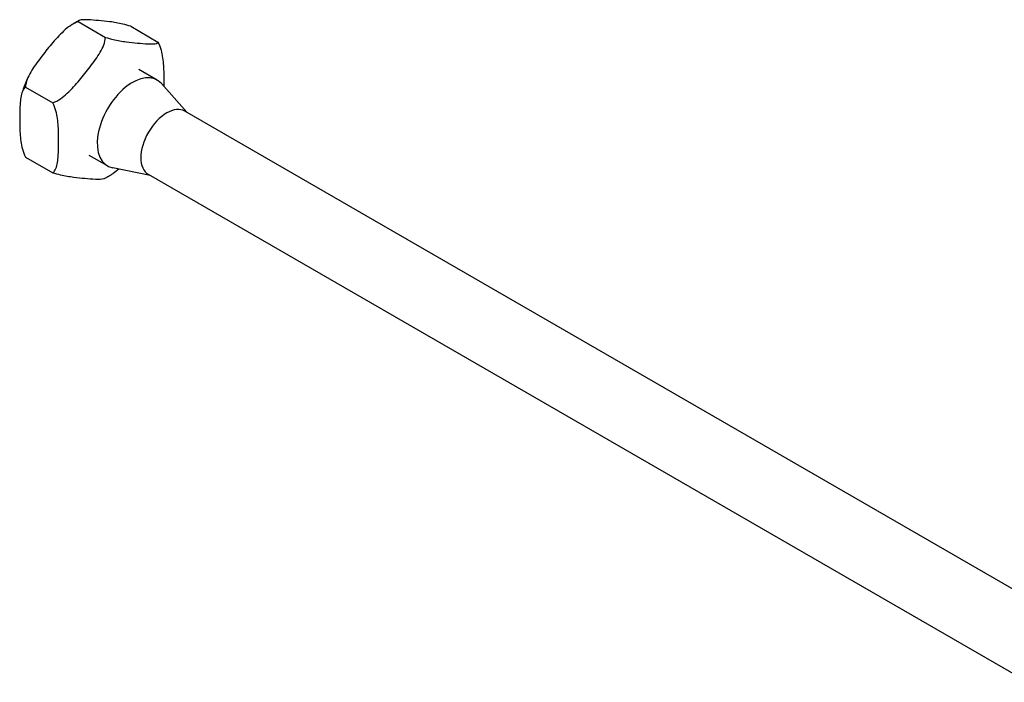
# Model space of a CAD drawing. Units: millimetres. Extents: x 1756 to 2393, y 1263 to 1639.
# Drawn here: x 2230 to 2310, y 1322 to 1375 of the extents above; entities that cross this region are included whole.
import ezdxf

# ---------------------------------------------------------------- set-up
doc = ezdxf.new("R2010")
doc.units = ezdxf.units.MM
doc.layers.add('Part', color=7, linetype='Continuous', lineweight=25)

msp = doc.modelspace()

# ---------------------------------------------------------------- linework, layer by layer
at = {"layer": 'Part'}
for p, q in [((2234.875, 1374.941), (2237.077, 1373.669)), ((2239.118, 1374.562), (2241.32, 1373.291)), ((2241.251, 1370.222), (2239.779, 1371.071)), ((2230.633, 1369.663), (2232.835, 1368.392)), ((2243.638, 1367.631), (2241.594, 1369.94)), ((2314.844, 1326.52), (2243.497, 1367.713)), ((2237.251, 1363.294), (2235.779, 1364.143)), ((2230.633, 1364.006), (2232.835, 1362.735)), ((2240.688, 1362.522), (2237.666, 1363.137)), ((2311.509, 1321.633), (2240.547, 1362.603))]:
    msp.add_line(p, q, dxfattribs=at)
for centre, major_axis, start_param, end_param in [((2239.251, 1366.758), (-2, -3.464), 2.950972, 6.473806), ((2242.022, 1365.158), (-1.475, -2.555), 3.141593, 6.283185)]:
    msp.add_ellipse(centre, major_axis=major_axis, ratio=0.57735, start_param=start_param, end_param=end_param, dxfattribs=at)
for points, knots in [([(2234.875, 1374.941), (2234.667, 1374.872), (2234.433, 1374.74), (2233.876, 1374.354), (2233.528, 1374.013), (2232.871, 1373.296), (2232.561, 1372.919), (2232.283, 1372.574), (2232.005, 1372.228), (2231.705, 1371.846), (2231.158, 1371.065), (2230.912, 1370.666), (2230.691, 1370.085), (2230.633, 1369.852), (2230.633, 1369.663)], [-0.3394952, -0.3394952, -0.3394952, -0.3394952, -0.2721041, -0.2721041, -0.136052, -0.136052, 0, 0, 0, 0.136052, 0.136052, 0.2721041, 0.2721041, 0.3394952, 0.3394952, 0.3394952, 0.3394952]), ([(2234.94, 1375.025), (2234.898, 1375.003), (2234.856, 1374.981), (2234.773, 1374.935), (2234.731, 1374.912), (2234.648, 1374.864), (2234.607, 1374.84), (2234.525, 1374.791), (2234.484, 1374.765), (2234.402, 1374.714), (2234.361, 1374.688), (2234.321, 1374.661)], [1.518612, 1.518612, 1.518612, 1.518612, 1.543013, 1.543013, 1.567414, 1.567414, 1.591815, 1.591815, 1.6162159, 1.6162159, 1.6406169, 1.6406169, 1.6406169, 1.6406169]), ([(2239.118, 1374.562), (2238.91, 1374.631), (2238.675, 1374.695), (2238.118, 1374.827), (2237.771, 1374.883), (2237.114, 1374.968), (2236.803, 1374.999), (2236.526, 1375.023), (2236.248, 1375.048), (2235.948, 1375.073), (2235.401, 1375.095), (2235.154, 1375.092), (2234.934, 1375.029), (2234.875, 1374.992), (2234.875, 1374.941)], [-0.3394952, -0.3394952, -0.3394952, -0.3394952, -0.2721041, -0.2721041, -0.136052, -0.136052, 0, 0, 0, 0.136052, 0.136052, 0.2721041, 0.2721041, 0.3394952, 0.3394952, 0.3394952, 0.3394952]), ([(2232.835, 1368.392), (2233.043, 1368.461), (2233.277, 1368.592), (2233.834, 1368.979), (2234.182, 1369.319), (2234.839, 1370.036), (2235.149, 1370.413), (2235.427, 1370.759), (2235.705, 1371.104), (2236.005, 1371.487), (2236.552, 1372.267), (2236.798, 1372.666), (2237.019, 1373.247), (2237.077, 1373.48), (2237.077, 1373.669)], [-0.3394952, -0.3394952, -0.3394952, -0.3394952, -0.2721041, -0.2721041, -0.136052, -0.136052, 0, 0, 0, 0.136052, 0.136052, 0.2721041, 0.2721041, 0.3394952, 0.3394952, 0.3394952, 0.3394952]), ([(2237.077, 1373.669), (2237.285, 1373.6), (2237.52, 1373.536), (2238.077, 1373.404), (2238.425, 1373.349), (2239.082, 1373.263), (2239.392, 1373.233), (2239.67, 1373.208), (2239.947, 1373.183), (2240.248, 1373.159), (2240.795, 1373.137), (2241.041, 1373.14), (2241.262, 1373.202), (2241.32, 1373.24), (2241.32, 1373.291)], [-0.3394952, -0.3394952, -0.3394952, -0.3394952, -0.2721041, -0.2721041, -0.136052, -0.136052, 0, 0, 0, 0.136052, 0.136052, 0.2721041, 0.2721041, 0.3394952, 0.3394952, 0.3394952, 0.3394952]), ([(2241.32, 1373.291), (2241.424, 1373.092), (2241.512, 1372.846), (2241.68, 1372.23), (2241.731, 1371.805), (2241.786, 1370.97), (2241.791, 1370.561), (2241.791, 1370.19), (2241.791, 1370.039), (2241.79, 1369.881), (2241.787, 1369.722)], [-0.3394952, -0.3394952, -0.3394952, -0.3394952, -0.2721041, -0.2721041, -0.136052, -0.136052, 0, 0, 0, 0.0557104, 0.0557104, 0.0557104, 0.0557104]), ([(2230.863, 1370.509), (2230.822, 1370.422), (2230.782, 1370.334), (2230.705, 1370.158), (2230.667, 1370.07), (2230.595, 1369.893), (2230.561, 1369.804), (2230.494, 1369.626), (2230.461, 1369.537), (2230.399, 1369.358), (2230.37, 1369.268), (2230.342, 1369.178)], [2.5014396, 2.5014396, 2.5014396, 2.5014396, 2.5458863, 2.5458863, 2.5903331, 2.5903331, 2.6347798, 2.6347798, 2.6792266, 2.6792266, 2.7236733, 2.7236733, 2.7236733, 2.7236733]), ([(2230.633, 1369.663), (2230.529, 1369.584), (2230.441, 1369.44), (2230.272, 1369.019), (2230.222, 1368.652), (2230.167, 1367.881), (2230.162, 1367.477), (2230.162, 1367.106), (2230.162, 1366.736), (2230.167, 1366.326), (2230.222, 1365.492), (2230.272, 1365.067), (2230.441, 1364.451), (2230.529, 1364.205), (2230.633, 1364.006)], [-0.3394952, -0.3394952, -0.3394952, -0.3394952, -0.2721041, -0.2721041, -0.136052, -0.136052, 0, 0, 0, 0.136052, 0.136052, 0.2721041, 0.2721041, 0.3394952, 0.3394952, 0.3394952, 0.3394952]), ([(2232.835, 1362.735), (2232.939, 1362.813), (2233.027, 1362.958), (2233.195, 1363.379), (2233.246, 1363.746), (2233.301, 1364.517), (2233.306, 1364.921), (2233.306, 1365.291), (2233.306, 1365.662), (2233.301, 1366.071), (2233.246, 1366.906), (2233.195, 1367.331), (2233.027, 1367.947), (2232.939, 1368.193), (2232.835, 1368.392)], [-0.3394952, -0.3394952, -0.3394952, -0.3394952, -0.2721041, -0.2721041, -0.136052, -0.136052, 0, 0, 0, 0.136052, 0.136052, 0.2721041, 0.2721041, 0.3394952, 0.3394952, 0.3394952, 0.3394952]), ([(2237.012, 1362.272), (2236.992, 1362.262), (2236.97, 1362.253), (2236.798, 1362.205), (2236.552, 1362.202), (2236.005, 1362.224), (2235.705, 1362.249), (2235.427, 1362.273), (2235.149, 1362.298), (2234.839, 1362.328), (2234.182, 1362.414), (2233.834, 1362.47), (2233.277, 1362.602), (2233.043, 1362.665), (2232.835, 1362.735)], [-0.2942473, -0.2942473, -0.2942473, -0.2942473, -0.2721041, -0.2721041, -0.136052, -0.136052, 0, 0, 0, 0.136052, 0.136052, 0.2721041, 0.2721041, 0.3394952, 0.3394952, 0.3394952, 0.3394952]), ([(2237.632, 1362.635), (2237.591, 1362.609), (2237.551, 1362.583), (2237.469, 1362.531), (2237.428, 1362.506), (2237.346, 1362.457), (2237.305, 1362.432), (2237.222, 1362.385), (2237.18, 1362.361), (2237.097, 1362.316), (2237.055, 1362.294), (2237.013, 1362.272)], [1.5009757, 1.5009757, 1.5009757, 1.5009757, 1.5253767, 1.5253767, 1.5497777, 1.5497777, 1.5741787, 1.5741787, 1.5985796, 1.5985796, 1.6229806, 1.6229806, 1.6229806, 1.6229806]), ([(2238.15, 1363.039), (2238.005, 1362.91), (2237.857, 1362.79), (2237.681, 1362.668), (2237.657, 1362.652), (2237.632, 1362.636)], [0.21641172, 0.21641172, 0.21641172, 0.21641172, 0.27210405, 0.27210405, 0.28067252, 0.28067252, 0.28067252, 0.28067252])]:
    msp.add_open_spline(points, degree=3, knots=knots, dxfattribs=at)

doc.saveas('drawing.dxf')
